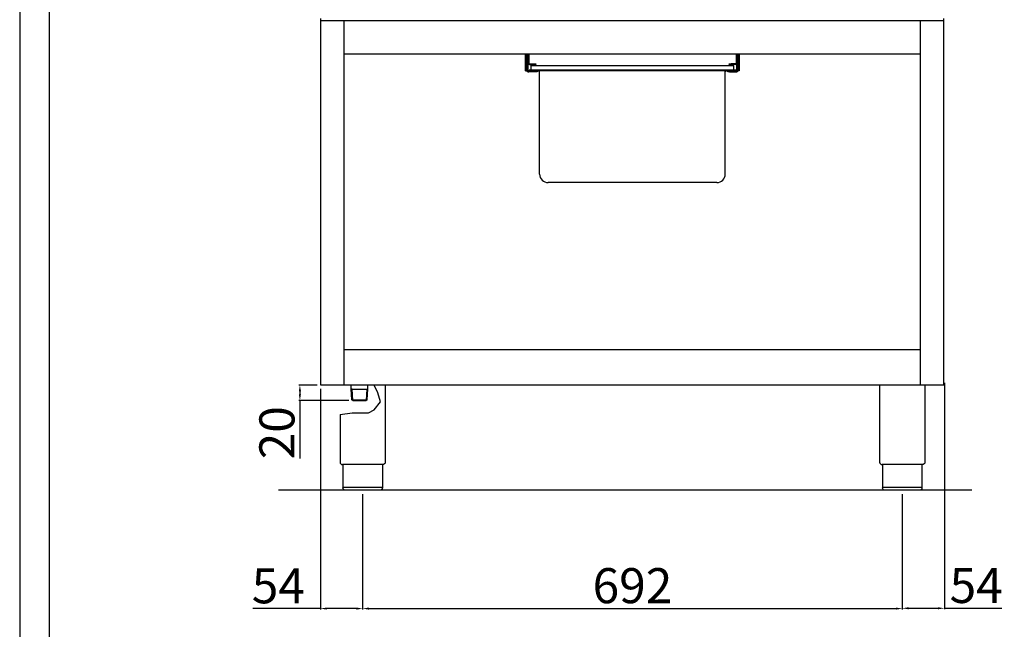
# Model space of a CAD drawing. Units: millimetres. Extents: x -44858 to -42212, y -2052 to 1690.
# Drawn here: x -44858 to -43595, y 197 to 979 of the extents above; entities that cross this region are included whole.
import ezdxf

# ---------------------------------------------------------------- set-up
doc = ezdxf.new("R2010")
doc.units = ezdxf.units.MM
doc.layers.add('QUOTE', color=3, linetype='Continuous')
doc.styles.get("Standard").update_dxf_attribs({"font": 'arial.ttf', "height": 45})
doc.dimstyles.new('ISO-25', dxfattribs={"dimtxt": 45, "dimasz": 8, "dimexe": 1.25, "dimexo": 5, "dimtad": 1, "dimtxsty": 'Standard', "dimcen": 2.5, "dimadec": 0, "dimazin": 0, "dimtfac": 1, "dimtmove": 0, "dimatfit": 3, "dimfxl": 1, "dimarcsym": 0})

# ---------------------------------------------------------------- blocks, each defined once
blk = doc.blocks.new('*D783')
at = {"color": 0, "lineweight": -2}
for p, q in [((-44417.7, 370.7), (-44417.7, 222.7)), ((-43725.7, 370.7), (-43725.7, 222.7)), ((-44409.7, 223.9), (-43733.7, 223.9))]:
    blk.add_line(p, q, dxfattribs=at)
at = {"color": 0}
for points in [[(-44409.7, 225.3), (-44409.7, 222.6), (-44417.7, 223.9)], [(-43733.7, 225.3), (-43733.7, 222.6), (-43725.7, 223.9)]]:
    blk.add_solid(points, dxfattribs=at)
at = {"layer": 'Defpoints', "color": 0}
for p in [(-44417.7, 375.7), (-43725.7, 375.7), (-43725.7, 223.9)]:
    blk.add_point(p, dxfattribs=at)
at = {"color": 0, "insert": (-44071.7, 247.5), "char_height": 45, "attachment_point": 5}
blk.add_mtext('692', dxfattribs=at)
blk = doc.blocks.new('*D784')
at = {"color": 0, "lineweight": -2}
for p, q in [((-44476.2, 510.7), (-44499.4, 510.7)), ((-44498.2, 502.7), (-44498.2, 498.7)), ((-44435.4, 490.7), (-44499.4, 490.7)), ((-44498.2, 490.7), (-44498.2, 416.4))]:
    blk.add_line(p, q, dxfattribs=at)
at = {"color": 0}
for points in [[(-44499.5, 502.7), (-44496.8, 502.7), (-44498.2, 510.7)], [(-44499.5, 498.7), (-44496.8, 498.7), (-44498.2, 490.7)]]:
    blk.add_solid(points, dxfattribs=at)
at = {"layer": 'Defpoints', "color": 0}
for p in [(-44471.2, 510.7), (-44498.2, 490.7), (-44430.4, 490.7)]:
    blk.add_point(p, dxfattribs=at)
at = {"color": 0, "insert": (-44521.8, 449.5), "char_height": 45, "attachment_point": 5, "rotation": 90}
blk.add_mtext('20', dxfattribs=at)
blk = doc.blocks.new('*D785')
at = {"color": 0, "lineweight": -2}
for p, q in [((-44471.8, 505.7), (-44471.8, 222.7)), ((-44417.7, 370.7), (-44417.7, 222.7)), ((-44471.8, 223.9), (-44558.6, 223.9)), ((-44425.7, 223.9), (-44463.8, 223.9))]:
    blk.add_line(p, q, dxfattribs=at)
at = {"color": 0}
for points in [[(-44463.8, 225.3), (-44463.8, 222.6), (-44471.8, 223.9)], [(-44425.7, 225.3), (-44425.7, 222.6), (-44417.7, 223.9)]]:
    blk.add_solid(points, dxfattribs=at)
at = {"layer": 'Defpoints', "color": 0}
for p in [(-44471.8, 510.7), (-44417.7, 375.7), (-44417.7, 223.9)]:
    blk.add_point(p, dxfattribs=at)
at = {"color": 0, "insert": (-44525.8, 247.4), "char_height": 45, "attachment_point": 5}
blk.add_mtext('54', dxfattribs=at)
blk = doc.blocks.new('*D761')
at = {"color": 0, "lineweight": -2}
for p, q in [((-43671.7, 513.5), (-43671.7, 223.1)), ((-43725.7, 370.1), (-43725.7, 223.1)), ((-43717.7, 224.3), (-43679.7, 224.3)), ((-43671.7, 224.3), (-43598.2, 224.3))]:
    blk.add_line(p, q, dxfattribs=at)
at = {"color": 0}
for points in [[(-43717.7, 225.7), (-43717.7, 223), (-43725.7, 224.3)], [(-43679.7, 225.7), (-43679.7, 223), (-43671.7, 224.3)]]:
    blk.add_solid(points, dxfattribs=at)
at = {"layer": 'Defpoints', "color": 0}
for p in [(-43671.7, 518.5), (-43725.7, 375.1), (-43671.7, 224.3)]:
    blk.add_point(p, dxfattribs=at)
at = {"color": 0, "insert": (-43630.9, 247.8), "char_height": 45, "attachment_point": 5}
blk.add_mtext('54', dxfattribs=at)
blk = doc.blocks.new('A$C70E101F5')
at = {"color": 7, "linetype": 'Continuous'}
for p, q in [((-137, -21.9), (-137, 0)), ((-135.5, -21.9), (-135.5, 0)), ((-135.5, -20.9), (-135.5, 0)), ((-133.9, -20.9), (-133.9, 0)), ((-133, 0), (-133, -12.1)), ((133, 0), (133, -12.1)), ((134, -20.9), (134, 0)), ((135.6, -20.9), (135.6, 0)), ((137, 0), (137, -21.9)), ((-137, -21.9), (-135.5, -21.9)), ((-135.5, -21.9), (-135.2, -21.9)), ((-132.5, -21.9), (-133, -21.9)), ((-124.4, -23.4), (-133, -23.4)), ((-132.5, -21.1), (-132.5, -21.9)), ((-125.5, -21.1), (-132.5, -21.1)), ((-125.5, -21.9), (-132.5, -21.9)), ((-132.2, -12.9), (-126.5, -12.9)), ((-132.2, -13.9), (-126.5, -13.9)), ((-130, -15.3), (-121, -15.3)), ((-130, -21.1), (-130, -15.3)), ((-126.5, -12.9), (-123.9, -12.9)), ((-123.9, -13.9), (-126.5, -13.9)), ((125.5, -21.1), (-125.5, -21.1)), ((125.5, -21.9), (-125.5, -21.9)), ((-122, -23.4), (-124.4, -23.4)), ((-123.9, -12.9), (-123.9, -13.9)), ((-122, -21.9), (-122, -23.4)), ((-121, -15.3), (121, -15.3)), ((-119.5, -23.4), (-119.5, -21.9)), ((-119, -23.4), (-119.5, -23.4)), ((-119, -154.5), (-119, -21.9)), ((119, -154.5), (119, -21.9)), ((119.5, -23.4), (119, -23.4)), ((119.5, -21.9), (119.5, -23.4)), ((121, -15.3), (130, -15.3)), ((122.1, -23.4), (122.1, -21.9)), ((124.5, -23.4), (122.1, -23.4)), ((124, -13.9), (124, -12.9)), ((124, -12.9), (126.6, -12.9)), ((126.6, -13.9), (124, -13.9)), ((124.5, -23.4), (133, -23.4)), ((132.5, -21.1), (125.5, -21.1)), ((132.5, -21.9), (125.5, -21.9)), ((132.2, -12.9), (126.6, -12.9)), ((132.2, -13.9), (126.6, -13.9)), ((130, -21.1), (130, -15.3)), ((132.5, -21.1), (132.5, -21.9)), ((132.5, -21.9), (133, -21.9)), ((135.3, -21.9), (135.5, -21.9)), ((135.5, -21.4), (135.5, -21.9)), ((137, -21.9), (135.5, -21.9)), ((-74, -165.3), (-108.2, -165.3)), ((74, -165.3), (-74, -165.3)), ((108.2, -165.3), (74, -165.3))]:
    blk.add_line(p, q, dxfattribs=at)
for centre, radius, start, end in [((-132.2, -12.1), 1.8, 180, 270), ((-132.2, -12.1), 0.8, 180, 270), ((132.2, -12.1), 0.8, 270, 0), ((132.2, -12.1), 1.8, 270, 0), ((-133, -20.9), 2.5, 180, 270), ((-133, -20.9), 1, 180, 270), ((133, -20.9), 2.5, 270, 0), ((133, -20.9), 1, 270, 0), ((-108.2, -154.5), 10.8, 180, 270), ((108.2, -154.5), 10.8, 270, 0)]:
    blk.add_arc(centre, radius, start, end, dxfattribs=at)

msp = doc.modelspace()

# ---------------------------------------------------------------- linework, layer by layer
at = {"color": 6}
for points in [[(-44857.5, -2052.1), (-42211.5, -2052.1), (-42211.5, 1690.1), (-44857.5, 1690.1)], [(-44819.7, -2014.3), (-42249.3, -2014.3), (-42249.3, 1526.3), (-44819.7, 1526.3)]]:
    msp.add_lwpolyline(points, close=True, dxfattribs=at)
at = {"layer": 'QUOTE', "color": 7}
for p, q in [((-44471.2, 510.7), (-44471.2, 980.7)), ((-43672.2, 978), (-44471.2, 978)), ((-44441.2, 510.7), (-44441.2, 978)), ((-43702.2, 510.7), (-43702.2, 978)), ((-43672.2, 510.7), (-43672.2, 980.7)), ((-44441.2, 935.7), (-43702.2, 935.7)), ((-43702.2, 555.7), (-44441.2, 555.7)), ((-43672.2, 510.7), (-44471.2, 510.7)), ((-44432.3, 505.2), (-44432.3, 510.7)), ((-44431.3, 505.2), (-44432.3, 505.8)), ((-44431.5, 491.8), (-44432.3, 505.2)), ((-44430.4, 490.8), (-44431.3, 505.2)), ((-44431.3, 505.2), (-44412, 505.2)), ((-44412.9, 490.8), (-44412, 505.2)), ((-44412, 505.2), (-44411, 505.8)), ((-44411.9, 491.7), (-44411, 505.2)), ((-44411, 505.2), (-44411, 510.7)), ((-44398.2, 500.5), (-44402.8, 510.7)), ((-44388.7, 510.7), (-44388.7, 411.7)), ((-43754.7, 510.7), (-43754.7, 411.7)), ((-43696.7, 510.7), (-43696.7, 411.7)), ((-44394.9, 489.1), (-44398.2, 500.5)), ((-44430.4, 490.7), (-44431.5, 491.8)), ((-44431.5, 491.8), (-44411.9, 491.8)), ((-44430.4, 490.7), (-44413, 490.7)), ((-44411.9, 491.7), (-44413, 490.7)), ((-44403, 479), (-44394.9, 489.1)), ((-44446.7, 472.7), (-44431.2, 475.2)), ((-44446.7, 472.7), (-44446.7, 411.7)), ((-44431.2, 475.2), (-44410.3, 475.2)), ((-44410.3, 475.2), (-44403, 479)), ((-44392, 408.7), (-44443.4, 408.7)), ((-44443, 408.7), (-44443, 378.7)), ((-44392.4, 408.7), (-44392.4, 378.7)), ((-43700, 408.7), (-43751.4, 408.7)), ((-43751, 408.7), (-43751, 378.7)), ((-43700.4, 408.7), (-43700.4, 378.7)), ((-44443, 379.7), (-44392.4, 379.7)), ((-43751, 379.7), (-43700.4, 379.7)), ((-43636.3, 375.7), (-44525.7, 375.7)), ((-44395.4, 375.7), (-44440, 375.7)), ((-43703.4, 375.7), (-43748, 375.7))]:
    msp.add_line(p, q, dxfattribs=at)
for centre in [(-44443.7, 411.7), (-43751.7, 411.7)]:
    msp.add_arc(centre, 3, 180, 275.7392, dxfattribs=at)
at = {"layer": 'QUOTE', "color": 7, "extrusion": (0, 0, -1)}
for centre, start, end in [((44391.7, 411.7), 179.9999, 275.7393), ((43699.7, 411.7), 179.9999, 275.7393), ((44440, 378.7), 270, 0), ((43748, 378.7), 270, 0)]:
    msp.add_arc(centre, 3, start, end, dxfattribs=at)
at = {"layer": 'QUOTE', "color": 7}
for points in [[(-44392.4, 378.7), (-44392.4, 378.6), (-44392.4, 378.2), (-44392.6, 377.6), (-44392.9, 377), (-44393.5, 376.3), (-44394.1, 376), (-44394.7, 375.8), (-44395, 375.7), (-44395.2, 375.7), (-44395.3, 375.7), (-44395.4, 375.7), (-44395.4, 375.7), (-44395.4, 375.7)], [(-43700.4, 378.7), (-43700.4, 378.6), (-43700.4, 378.2), (-43700.6, 377.6), (-43700.9, 377), (-43701.5, 376.3), (-43702.1, 376), (-43702.7, 375.8), (-43703, 375.7), (-43703.2, 375.7), (-43703.3, 375.7), (-43703.4, 375.7), (-43703.4, 375.7), (-43703.4, 375.7)]]:
    msp.add_open_spline(points, degree=3, knots=[0, 0, 0, 0, 0.432819, 1.009911, 1.875548, 2.45264, 3.606824, 4.039644, 4.328192, 4.472476, 4.616917, 4.66487, 4.71282, 4.71282, 4.71282, 4.71282], dxfattribs=at)

# ---------------------------------------------------------------- block references
msp.add_blockref('A$C70E101F5', (-44071.7, 935.7), dxfattribs=at)

# ---------------------------------------------------------------- dimensions: what is measured, and where the dimension line sits
at = {"color": 3}
for base, p1, p2, picture, middle in [((-43671.7, 224.3), (-43725.7, 375.1), (-43671.7, 518.5), '*D761', (-43630.9, 247.8)), ((-43725.7, 223.9), (-44417.7, 375.7), (-43725.7, 375.7), '*D783', (-44071.7, 247.5))]:
    dim = msp.add_linear_dim(base=base, p1=p1, p2=p2, dimstyle='ISO-25', override={"dimtxt": 30, "dimdec": 0}, dxfattribs=at)
    dim.commit()
    dim.dimension.update_dxf_attribs({"geometry": picture, "text_midpoint": middle})
dim = msp.add_linear_dim(base=(-44417.7, 223.9), p1=(-44471.8, 510.7), p2=(-44417.7, 375.7), dimstyle='ISO-25', override={"dimtxt": 30, "dimdec": 0}, dxfattribs=at)
dim.commit()
dim.dimension.update_dxf_attribs({"geometry": '*D785', "text_midpoint": (-44525.8, 223.9), "dimtype": 160})
dim = msp.add_linear_dim(base=(-44498.2, 490.7), p1=(-44471.2, 510.7), p2=(-44430.4, 490.7), angle=90, dimstyle='ISO-25', override={"dimtxt": 30, "dimdec": 0}, dxfattribs=at)
dim.commit()
dim.dimension.update_dxf_attribs({"geometry": '*D784', "text_midpoint": (-44521.8, 449.5)})

doc.saveas('drawing.dxf')
